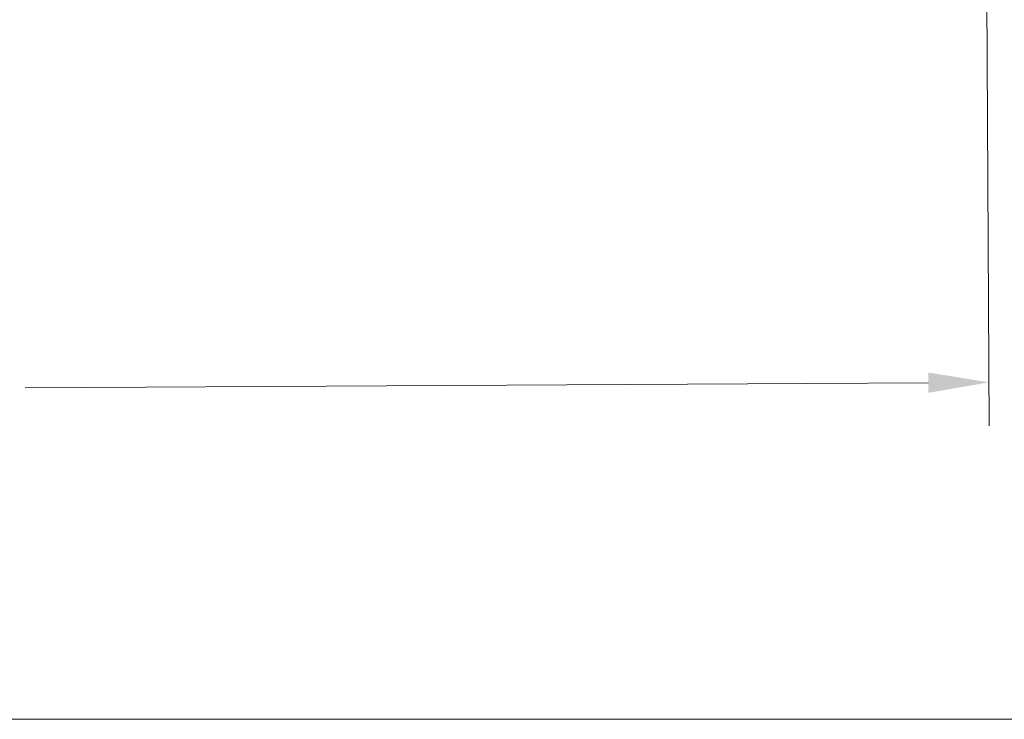
# Model space of a CAD drawing. Units: millimetres. Extents: x 2157 to 2267, y 2201 to 2314.
# Drawn here: x 2215 to 2227, y 2201 to 2209 of the extents above; entities that cross this region are included whole.
import ezdxf

# ---------------------------------------------------------------- set-up
doc = ezdxf.new("R2010")
doc.units = ezdxf.units.MM
doc.layers.add('cotas', color=253, linetype='Continuous', lineweight=5)
doc.styles.add('ARIAL', font='arial.ttf')
doc.dimstyles.new('RS (E1.10)', dxfattribs={"dimtxt": 1.5, "dimasz": 0.7, "dimexe": 0.5, "dimexo": 1, "dimgap": 1, "dimtad": 0, "dimtih": 1, "dimtoh": 1, "dimdec": 0, "dimlfac": 10, "dimtxsty": 'ARIAL', "dimcen": 0, "dimclrd": 256, "dimclre": 256, "dimclrt": 256, "dimadec": 0, "dimazin": 0, "dimtfac": 1, "dimtdec": 0, "dimtofl": 0, "dimtmove": 0, "dimatfit": 3, "dimfxl": 1, "dimlwd": -1, "dimlwe": -1, "dimarcsym": 0})

# ---------------------------------------------------------------- blocks, each defined once
blk = doc.blocks.new('*D35')
at = {"layer": 'cotas', "transparency": 16777216}
for p, q in [((2226.3, 2210.583), (2226.336, 2204.344)), ((2198.941, 2210.426), (2198.977, 2204.187)), ((2199.674, 2204.691), (2209.887, 2204.75)), ((2225.633, 2204.84), (2215.22, 2204.78))]:
    blk.add_line(p, q, dxfattribs=at)
for points in [[(2225.633, 2204.957), (2225.634, 2204.723), (2226.333, 2204.844)], [(2199.673, 2204.808), (2199.675, 2204.574), (2198.974, 2204.687)]]:
    blk.add_solid(points, dxfattribs=at)
at = {"layer": 'Defpoints', "color": 0, "transparency": 16777216}
for p in [(2226.295, 2211.583), (2198.935, 2211.426), (2226.333, 2204.844)]:
    blk.add_point(p, dxfattribs=at)
at = {"layer": 'cotas', "transparency": 16777216, "insert": (2212.553, 2204.765), "char_height": 1.5, "attachment_point": 5, "style": 'ARIAL'}
blk.add_mtext('274', dxfattribs=at)

msp = doc.modelspace()

# ---------------------------------------------------------------- linework, layer by layer
at = {"layer": 'cotas', "color": 3}
msp.add_lwpolyline([(2157.118, 2200.959), (2157.118, 2310.959), (2267.118, 2310.959), (2267.118, 2200.959)], close=True, dxfattribs=at)

# ---------------------------------------------------------------- dimensions: what is measured, and where the dimension line sits
at = {"layer": 'cotas', "color": 175}
dim = msp.add_linear_dim(base=(2226.333, 2204.844), p1=(2198.935, 2211.426), p2=(2226.295, 2211.583), angle=0.3291, dimstyle='RS (E1.10)', dxfattribs=at)
dim.commit()
dim.dimension.update_dxf_attribs({"geometry": '*D35', "text_midpoint": (2212.553, 2204.765), "dimtype": 161})

doc.saveas('drawing.dxf')
